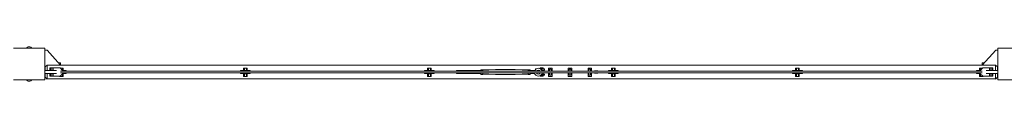
# Model space of a CAD drawing. Units: millimetres. Extents: x -11788 to 11788, y -6365 to 6172.
# Drawn here: x 6226 to 8726, y 5724 to 5811 of the extents above; entities that cross this region are included whole.
import ezdxf

# ---------------------------------------------------------------- set-up
doc = ezdxf.new("R2010")
doc.units = ezdxf.units.MM
doc.header["$LTSCALE"] = 20
doc.layers.add('2d', color=230, linetype='Continuous')

msp = doc.modelspace()

# ---------------------------------------------------------------- linework, layer by layer
at = {"layer": '2d', "lineweight": 0}
for p, q in [((6290, 5807.8), (6210, 5807.8)), ((6290, 5727.8), (6290, 5807.8)), ((6295.8, 5802.8), (6290, 5802.8)), ((6330, 5764.8), (6295.8, 5802.8)), ((8670, 5764.8), (8704.2, 5802.8)), ((8704.2, 5802.8), (8710, 5802.8)), ((8710, 5807.8), (8710, 5727.8)), ((8790, 5807.8), (8710, 5807.8)), ((6319.7, 5751.3), (6290, 5751.3)), ((6291, 5760.5), (6296, 5765)), ((6291, 5751.3), (6291, 5760.5)), ((6296, 5765), (6296, 5751.3)), ((8704, 5764.8), (6296, 5764.8)), ((6328.6, 5757.8), (6302.7, 5757.8)), ((6302.7, 5751.3), (6302.7, 5757.8)), ((6304.1, 5751.3), (6304.1, 5757.8)), ((6307.5, 5751.3), (6307.5, 5757.8)), ((6310.9, 5751.3), (6310.9, 5757.8)), ((6311.2, 5757.8), (6311.2, 5751.3)), ((6330, 5770.8), (6324.6, 5770.8)), ((6328.6, 5757.8), (6334.7, 5751.6)), ((6329.1, 5757.3), (6336.7, 5757.3)), ((6329.5, 5757.3), (6329.5, 5756.9)), ((6330, 5770.8), (6330, 5764.8)), ((6334.5, 5751.9), (6334.5, 5757.3)), ((6334.7, 5751.6), (6334.7, 5749.3)), ((6334.7, 5751.3), (6344.5, 5751.3)), ((6335.4, 5757.3), (6335.4, 5751.3)), ((6336.7, 5757.3), (6336.7, 5751.3)), ((6344.5, 5751.3), (6344.5, 5749.3)), ((6786.7, 5751.3), (6786.7, 5749.3)), ((6786.7, 5751.3), (6796.7, 5751.3)), ((6794.4, 5757.3), (6794.4, 5751.3)), ((6794.4, 5757.3), (6803.9, 5757.3)), ((6795.8, 5757.3), (6795.8, 5751.3)), ((6796.7, 5757.3), (6796.7, 5749.3)), ((6801.7, 5751.1), (6796.7, 5751.1)), ((6801.7, 5749.3), (6801.7, 5757.3)), ((6801.7, 5751.3), (6811.7, 5751.3)), ((6802.6, 5757.3), (6802.6, 5751.3)), ((6803.9, 5757.3), (6803.9, 5751.3)), ((6811.7, 5751.3), (6811.7, 5749.3)), ((7253.9, 5751.3), (7253.9, 5749.3)), ((7253.9, 5751.3), (7263.9, 5751.3)), ((7261.6, 5757.3), (7261.6, 5751.3)), ((7261.6, 5757.3), (7271.1, 5757.3)), ((7263, 5757.3), (7263, 5751.3)), ((7263.9, 5757.3), (7263.9, 5749.3)), ((7268.9, 5751.1), (7263.9, 5751.1)), ((7268.9, 5749.3), (7268.9, 5757.3)), ((7268.9, 5751.3), (7278.9, 5751.3)), ((7269.8, 5757.3), (7269.8, 5751.3)), ((7271.1, 5757.3), (7271.1, 5751.3)), ((7278.9, 5751.3), (7278.9, 5749.3)), ((7335, 5749.3), (7335, 5751.3)), ((7397, 5751.3), (7335, 5751.3)), ((7397, 5749.3), (7397, 5753)), ((7397, 5753), (7402, 5753)), ((7397, 5750.2), (7402, 5750.2)), ((7402, 5753), (7402, 5749.3)), ((7417, 5752.8), (7402, 5752.8)), ((7417, 5752.8), (7434.5, 5753.8)), ((7484.5, 5753.8), (7434.5, 5753.8)), ((7502, 5752.8), (7484.5, 5753.8)), ((7517, 5752.8), (7502, 5752.8)), ((7522, 5753), (7517, 5753)), ((7517, 5753), (7517, 5749.3)), ((7522, 5750.2), (7517, 5750.2)), ((7522, 5753), (7522, 5749.3)), ((7522, 5751.3), (7534.1, 5751.3)), ((7537.4, 5755.3), (7536, 5755.3)), ((7536, 5755.3), (7536, 5754.1)), ((7555.5, 5757.8), (7547.5, 5757.8)), ((7547.5, 5757.8), (7547.5, 5756)), ((7548.7, 5755.3), (7559, 5755.3)), ((7559, 5752.3), (7551.6, 5752.3)), ((7555.5, 5757.8), (7555.5, 5755.3)), ((7555.5, 5752.3), (7555.5, 5749.3)), ((7559, 5755.3), (7559, 5752.3)), ((7569.1, 5752.5), (7569, 5752.3)), ((7569, 5752.3), (7569.1, 5752.1)), ((7578.1, 5757.3), (7569.1, 5757.3)), ((7569.1, 5757.3), (7569.1, 5749.3)), ((7575.6, 5754.3), (7571.6, 5754.3)), ((7571.6, 5754.3), (7571.6, 5749.3)), ((7575.6, 5754.3), (7575.6, 5749.3)), ((7578.1, 5749.3), (7578.1, 5757.3)), ((7578.2, 5752.3), (7578.1, 5752.5)), ((7578.1, 5752.1), (7578.2, 5752.3)), ((7619.1, 5752.5), (7619, 5752.3)), ((7619, 5752.3), (7619.1, 5752.1)), ((7628.1, 5757.3), (7619.1, 5757.3)), ((7619.1, 5757.3), (7619.1, 5749.3)), ((7625.6, 5754.3), (7621.6, 5754.3)), ((7621.6, 5754.3), (7621.6, 5749.3)), ((7625.6, 5754.3), (7625.6, 5749.3)), ((7628.1, 5749.3), (7628.1, 5757.3)), ((7628.2, 5752.3), (7628.1, 5752.5)), ((7628.1, 5752.1), (7628.2, 5752.3)), ((7669.1, 5752.5), (7669, 5752.3)), ((7669, 5752.3), (7669.1, 5752.1)), ((7678.1, 5757.3), (7669.1, 5757.3)), ((7669.1, 5757.3), (7669.1, 5749.3)), ((7675.6, 5754.3), (7671.6, 5754.3)), ((7671.6, 5754.3), (7671.6, 5749.3)), ((7675.6, 5754.3), (7675.6, 5749.3)), ((7678.1, 5749.3), (7678.1, 5757.3)), ((7678.2, 5752.3), (7678.1, 5752.5)), ((7678.1, 5752.1), (7678.2, 5752.3)), ((7694.3, 5750), (7685.3, 5750)), ((7685.3, 5749.3), (7685.3, 5750)), ((7694.3, 5749.3), (7694.3, 5750)), ((7721.1, 5751.3), (7721.1, 5749.3)), ((7721.1, 5751.3), (7731.1, 5751.3)), ((7728.8, 5757.3), (7728.8, 5751.3)), ((7728.8, 5757.3), (7738.3, 5757.3)), ((7730.2, 5757.3), (7730.2, 5751.3)), ((7731.1, 5757.3), (7731.1, 5749.3)), ((7736.1, 5751.1), (7731.1, 5751.1)), ((7736.1, 5749.3), (7736.1, 5757.3)), ((7736.1, 5751.3), (7746.1, 5751.3)), ((7737, 5757.3), (7737, 5751.3)), ((7738.3, 5757.3), (7738.3, 5751.3)), ((7746.1, 5751.3), (7746.1, 5749.3)), ((8188.3, 5751.3), (8188.3, 5749.3)), ((8188.3, 5751.3), (8198.3, 5751.3)), ((8196, 5757.3), (8196, 5751.3)), ((8196, 5757.3), (8205.5, 5757.3)), ((8197.4, 5757.3), (8197.4, 5751.3)), ((8198.3, 5757.3), (8198.3, 5749.3)), ((8203.3, 5751.1), (8198.3, 5751.1)), ((8203.3, 5749.3), (8203.3, 5757.3)), ((8203.3, 5751.3), (8213.3, 5751.3)), ((8204.2, 5757.3), (8204.2, 5751.3)), ((8205.5, 5757.3), (8205.5, 5751.3)), ((8213.3, 5751.3), (8213.3, 5749.3)), ((8655.5, 5751.3), (8655.5, 5749.3)), ((8655.5, 5751.3), (8665.2, 5751.3)), ((8663.2, 5757.3), (8663.2, 5751.3)), ((8663.2, 5757.3), (8670.9, 5757.3)), ((8664.6, 5757.3), (8664.6, 5751.3)), ((8665.2, 5751.6), (8671.4, 5757.8)), ((8665.2, 5749.3), (8665.2, 5751.6)), ((8665.5, 5757.3), (8665.5, 5751.9)), ((8670, 5770.8), (8675.4, 5770.8)), ((8670, 5764.8), (8670, 5770.8)), ((8670.5, 5756.9), (8670.5, 5757.3)), ((8671.4, 5757.8), (8697.2, 5757.8)), ((8680.3, 5751.3), (8710, 5751.3)), ((8688.8, 5751.3), (8688.8, 5757.8)), ((8689.1, 5757.8), (8689.1, 5751.3)), ((8692.5, 5757.8), (8692.5, 5751.3)), ((8695.9, 5757.8), (8695.9, 5751.3)), ((8697.2, 5757.8), (8697.2, 5751.3)), ((8704, 5751.3), (8704, 5765)), ((8709, 5760.5), (8704, 5765)), ((8709, 5760.5), (8709, 5751.3)), ((6210, 5727.8), (6290, 5727.8)), ((6319.7, 5743.3), (6290, 5743.3)), ((6290, 5732.8), (6292.4, 5732.8)), ((6291, 5734), (6291, 5743.3)), ((6291, 5734), (6296, 5729.5)), ((6296, 5743.3), (6296, 5729.5)), ((8704, 5729.8), (6296, 5729.8)), ((6302.7, 5736.8), (6302.7, 5743.3)), ((6328.6, 5736.8), (6302.7, 5736.8)), ((6304.1, 5736.8), (6304.1, 5743.3)), ((6307.5, 5736.8), (6307.5, 5743.3)), ((6310.9, 5736.8), (6310.9, 5743.3)), ((6311.2, 5743.3), (6311.2, 5736.8)), ((6327.2, 5736.8), (6327.2, 5736.3)), ((6327.2, 5736.3), (6336.7, 5736.3)), ((6334.7, 5742.9), (6328.6, 5736.8)), ((6328.6, 5736.8), (6328.6, 5736.3)), ((6329.5, 5737.7), (6329.5, 5736.3)), ((8669.9, 5749.3), (6330.1, 5749.3)), ((6330.1, 5745.3), (8669.9, 5745.3)), ((6334.5, 5742.4), (6334.3, 5742.4)), ((6334.5, 5736.3), (6334.5, 5742.7)), ((6334.7, 5745.3), (6334.7, 5742.9)), ((6334.7, 5743.3), (6344.5, 5743.3)), ((6335.4, 5743.3), (6335.4, 5736.3)), ((6336.7, 5743.3), (6336.7, 5736.3)), ((6344.5, 5745.3), (6344.5, 5743.3)), ((6786.7, 5745.3), (6786.7, 5743.3)), ((6786.7, 5743.3), (6796.7, 5743.3)), ((6794.4, 5743.3), (6794.4, 5736.3)), ((6794.4, 5736.3), (6803.9, 5736.3)), ((6795.8, 5743.3), (6795.8, 5736.3)), ((6796.7, 5745.3), (6796.7, 5736.3)), ((6801.7, 5742.4), (6796.7, 5742.4)), ((6801.7, 5736.3), (6801.7, 5745.3)), ((6801.7, 5743.3), (6811.7, 5743.3)), ((6802.6, 5743.3), (6802.6, 5736.3)), ((6803.9, 5743.3), (6803.9, 5736.3)), ((6811.7, 5745.3), (6811.7, 5743.3)), ((7253.9, 5745.3), (7253.9, 5743.3)), ((7253.9, 5743.3), (7263.9, 5743.3)), ((7261.6, 5743.3), (7261.6, 5736.3)), ((7261.6, 5736.3), (7271.1, 5736.3)), ((7263, 5743.3), (7263, 5736.3)), ((7263.9, 5745.3), (7263.9, 5736.3)), ((7268.9, 5742.4), (7263.9, 5742.4)), ((7268.9, 5736.3), (7268.9, 5745.3)), ((7268.9, 5743.3), (7278.9, 5743.3)), ((7269.8, 5743.3), (7269.8, 5736.3)), ((7271.1, 5743.3), (7271.1, 5736.3)), ((7278.9, 5745.3), (7278.9, 5743.3)), ((7335, 5743.3), (7335, 5745.3)), ((7397, 5743.3), (7335, 5743.3)), ((7397, 5741.5), (7397, 5745.3)), ((7397, 5744.4), (7402, 5744.4)), ((7397, 5741.5), (7402, 5741.5)), ((7402, 5741.5), (7402, 5745.3)), ((7417, 5741.8), (7402, 5741.8)), ((7417, 5741.8), (7434.5, 5740.8)), ((7484.5, 5740.8), (7434.5, 5740.8)), ((7502, 5741.8), (7484.5, 5740.8)), ((7517, 5741.8), (7502, 5741.8)), ((7517, 5745.3), (7517, 5741.5)), ((7522, 5744.4), (7517, 5744.4)), ((7522, 5741.5), (7517, 5741.5)), ((7522, 5745.3), (7522, 5741.5)), ((7522, 5743.3), (7533.9, 5743.3)), ((7536, 5740), (7536, 5739.3)), ((7536, 5739.3), (7536.9, 5739.3)), ((7547.5, 5738.1), (7547.5, 5736.8)), ((7547.5, 5736.8), (7555.5, 5736.8)), ((7549.3, 5739.3), (7559, 5739.3)), ((7551.8, 5742.3), (7559, 5742.3)), ((7555.5, 5745.3), (7555.5, 5742.3)), ((7555.5, 5739.3), (7555.5, 5736.8)), ((7559, 5742.3), (7559, 5739.3)), ((7569.1, 5741.5), (7569, 5741.3)), ((7569, 5741.3), (7569.1, 5741.1)), ((7569.1, 5736.3), (7569.1, 5745.3)), ((7578.1, 5736.3), (7569.1, 5736.3)), ((7571.6, 5745.3), (7571.6, 5739.3)), ((7575.6, 5739.3), (7571.6, 5739.3)), ((7575.6, 5745.3), (7575.6, 5739.3)), ((7578.1, 5736.3), (7578.1, 5745.3)), ((7578.2, 5741.3), (7578.1, 5741.5)), ((7578.1, 5741.1), (7578.2, 5741.3)), ((7619.1, 5741.5), (7619, 5741.3)), ((7619, 5741.3), (7619.1, 5741.1)), ((7619.1, 5736.3), (7619.1, 5745.3)), ((7628.1, 5736.3), (7619.1, 5736.3)), ((7621.6, 5745.3), (7621.6, 5739.3)), ((7625.6, 5739.3), (7621.6, 5739.3)), ((7625.6, 5745.3), (7625.6, 5739.3)), ((7628.1, 5736.3), (7628.1, 5745.3)), ((7628.2, 5741.3), (7628.1, 5741.5)), ((7628.1, 5741.1), (7628.2, 5741.3)), ((7669.1, 5741.5), (7669, 5741.3)), ((7669, 5741.3), (7669.1, 5741.1)), ((7669.1, 5736.3), (7669.1, 5745.3)), ((7678.1, 5736.3), (7669.1, 5736.3)), ((7671.6, 5745.3), (7671.6, 5739.3)), ((7675.6, 5739.3), (7671.6, 5739.3)), ((7675.6, 5745.3), (7675.6, 5739.3)), ((7678.1, 5736.3), (7678.1, 5745.3)), ((7678.2, 5741.3), (7678.1, 5741.5)), ((7678.1, 5741.1), (7678.2, 5741.3)), ((7685.3, 5744.5), (7685.3, 5745.3)), ((7694.3, 5744.5), (7685.3, 5744.5)), ((7694.3, 5744.5), (7694.3, 5745.3)), ((7721.1, 5745.3), (7721.1, 5743.3)), ((7721.1, 5743.3), (7731.1, 5743.3)), ((7728.8, 5743.3), (7728.8, 5736.3)), ((7728.8, 5736.3), (7738.3, 5736.3)), ((7730.2, 5743.3), (7730.2, 5736.3)), ((7731.1, 5745.3), (7731.1, 5736.3)), ((7736.1, 5742.4), (7731.1, 5742.4)), ((7736.1, 5736.3), (7736.1, 5745.3)), ((7736.1, 5743.3), (7746.1, 5743.3)), ((7737, 5743.3), (7737, 5736.3)), ((7738.3, 5743.3), (7738.3, 5736.3)), ((7746.1, 5745.3), (7746.1, 5743.3)), ((8188.3, 5745.3), (8188.3, 5743.3)), ((8188.3, 5743.3), (8198.3, 5743.3)), ((8196, 5743.3), (8196, 5736.3)), ((8196, 5736.3), (8205.5, 5736.3)), ((8197.4, 5743.3), (8197.4, 5736.3)), ((8198.3, 5745.3), (8198.3, 5736.3)), ((8203.3, 5742.4), (8198.3, 5742.4)), ((8203.3, 5736.3), (8203.3, 5745.3)), ((8203.3, 5743.3), (8213.3, 5743.3)), ((8204.2, 5743.3), (8204.2, 5736.3)), ((8205.5, 5743.3), (8205.5, 5736.3)), ((8213.3, 5745.3), (8213.3, 5743.3)), ((8655.5, 5745.3), (8655.5, 5743.3)), ((8655.5, 5743.3), (8665.2, 5743.3)), ((8663.2, 5743.3), (8663.2, 5736.3)), ((8663.2, 5736.3), (8672.7, 5736.3)), ((8664.6, 5743.3), (8664.6, 5736.3)), ((8665.2, 5742.9), (8665.2, 5745.3)), ((8671.4, 5736.8), (8665.2, 5742.9)), ((8665.5, 5742.7), (8665.5, 5736.3)), ((8665.7, 5742.4), (8665.5, 5742.4)), ((8670.5, 5736.3), (8670.5, 5737.7)), ((8671.4, 5736.8), (8671.4, 5736.3)), ((8697.2, 5736.8), (8671.4, 5736.8)), ((8672.7, 5736.8), (8672.7, 5736.3)), ((8680.3, 5743.3), (8710, 5743.3)), ((8688.8, 5736.8), (8688.8, 5743.3)), ((8689.1, 5743.3), (8689.1, 5736.8)), ((8692.5, 5743.3), (8692.5, 5736.8)), ((8695.9, 5743.3), (8695.9, 5736.8)), ((8697.2, 5743.3), (8697.2, 5736.8)), ((8704, 5729.5), (8704, 5743.3)), ((8709, 5734), (8704, 5729.5)), ((8710, 5732.8), (8707.6, 5732.8)), ((8709, 5743.3), (8709, 5734)), ((8710, 5727.8), (8790, 5727.8))]:
    msp.add_line(p, q, dxfattribs=at)
for centre, radius, start, end in [((6250, 5800.9), 10.3, 41.3909, 138.6091), ((7543.1, 5747), 9.96, 12.8589, 167.1411), ((7543.1, 5747), 5.16, 25.4712, 154.5288), ((6250, 5734.6), 10.3, 221.3909, 318.6091), ((7543.1, 5747), 9.96, 190.3071, 349.6929), ((7543.1, 5747), 5.16, 200.2278, 339.7722)]:
    msp.add_arc(centre, radius, start, end, dxfattribs=at)

doc.saveas('drawing.dxf')
